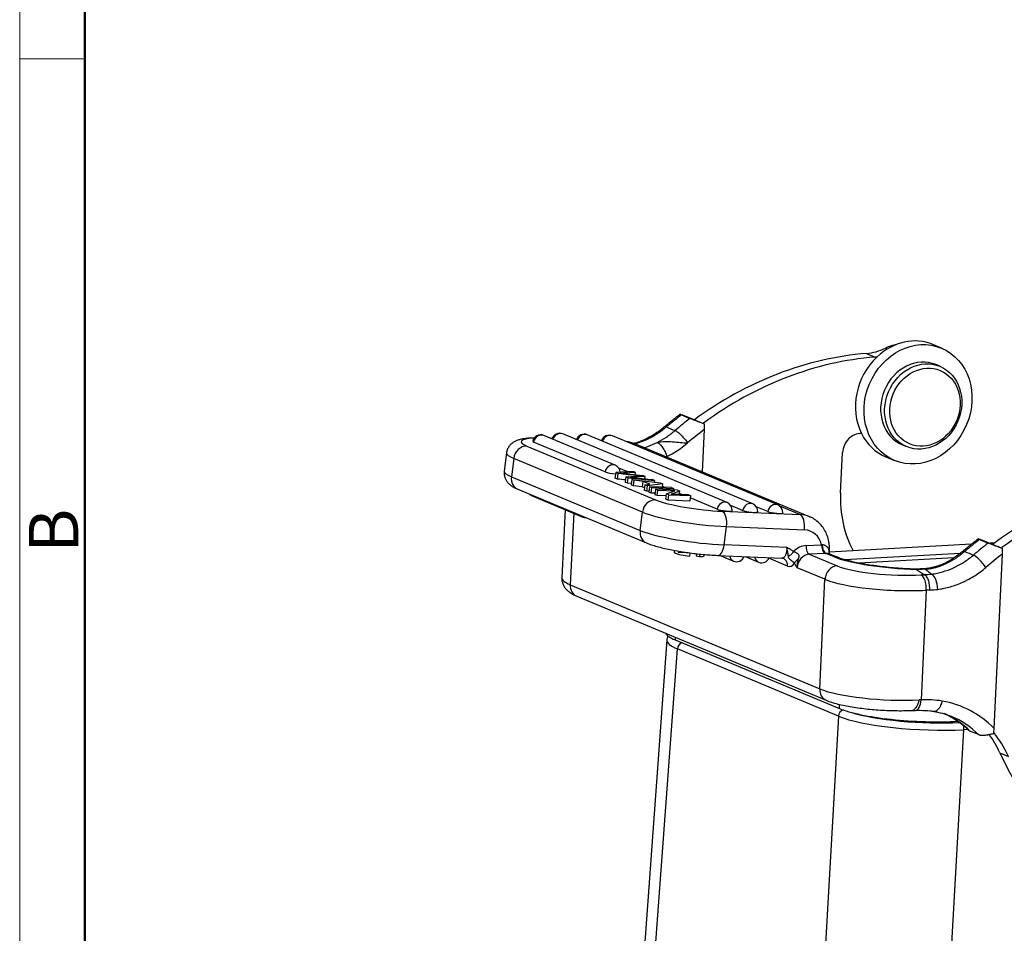
# Model space of a CAD drawing. Units: millimetres. Extents: x 1592 to 2037, y 610 to 925.
# Drawn here: x 1592 to 1671, y 693 to 767 of the extents above; entities that cross this region are included whole.
import ezdxf

# ---------------------------------------------------------------- set-up
doc = ezdxf.new("R2010")
doc.units = ezdxf.units.MM
doc.header["$LTSCALE"] = 65.395
doc.layers.get('0').update_dxf_attribs({"linetype": 'CONTINUOUS', "lineweight": 30})
doc.layers.add('Dim', color=3, linetype='CONTINUOUS', lineweight=15)
doc.layers.add('图框', color=7, linetype='CONTINUOUS', lineweight=20)
doc.styles.add('Romans字体', font='romans.shx', dxfattribs={"width": 0.75})

# ---------------------------------------------------------------- blocks, each defined once
blk = doc.blocks.new('A4图框-NEW')
at = {"layer": '图框', "color": 1, "lineweight": 18}
blk.add_line((833.413, 690.535), (833.413, 480.535), dxfattribs=at)
at = {"layer": '图框', "lineweight": 50}
blk.add_line((836.913, 484.018), (836.913, 675.021), dxfattribs=at)
at = {"layer": '图框', "color": 6}
blk.add_line((836.913, 582.893), (833.413, 582.893), dxfattribs=at)
at = {"layer": '图框', "color": 6, "insert": (833.904, 556.375), "char_height": 2.652, "width": 2.55791, "attachment_point": 1, "rotation": 90, "style": 'Romans字体'}
blk.add_mtext('B', dxfattribs=at)

msp = doc.modelspace()

# ---------------------------------------------------------------- linework, layer by layer
for p, q in [((1661.479, 740.154), (1661.628, 740.092)), ((1665.984, 740.16), (1665.29, 740.449)), ((1659.954, 739.734), (1660.647, 739.445)), ((1665.86, 738.694), (1665.537, 738.829)), ((1645.049, 734.783), (1645.743, 734.494)), ((1645.284, 734.73), (1646.885, 734.061)), ((1639.731, 730.727), (1633.979, 733.129)), ((1634.648, 732.896), (1634.524, 732.901)), ((1648.738, 727.722), (1635.501, 733.251)), ((1650.798, 727.619), (1637.48, 733.182)), ((1652.817, 727.534), (1639.499, 733.097)), ((1646.896, 733.611), (1646.73, 730.195)), ((1632.614, 732.272), (1642.972, 727.945)), ((1638.917, 730.2), (1633.166, 732.603)), ((1634.642, 732.881), (1634.567, 732.884)), ((1636.621, 732.813), (1636.543, 732.816)), ((1636.616, 732.797), (1636.586, 732.798)), ((1638.64, 732.727), (1638.563, 732.73)), ((1638.635, 732.711), (1638.605, 732.712)), ((1655.366, 726.588), (1641.308, 732.46)), ((1662.839, 732.37), (1663.162, 732.235)), ((1630.985, 731.73), (1630.798, 730.259)), ((1643.89, 731.435), (1643.887, 731.383)), ((1657.869, 728.498), (1658.026, 731.748)), ((1661.513, 731.407), (1662.206, 731.117)), ((1631.562, 731.282), (1631.375, 729.811)), ((1641.92, 726.955), (1631.562, 731.282)), ((1631.375, 729.811), (1641.733, 725.484)), ((1639.765, 730.145), (1639.709, 729.704)), ((1641.167, 730.219), (1639.765, 730.145)), ((1639.765, 730.145), (1639.971, 730.059)), ((1639.915, 729.618), (1639.971, 730.059)), ((1640.741, 730.196), (1640.012, 730.501)), ((1640.387, 730.106), (1640.382, 730.07)), ((1641.348, 730.143), (1640.387, 730.106)), ((1640.482, 730.06), (1641.922, 729.903)), ((1640.591, 729.8), (1640.535, 729.359)), ((1640.591, 729.8), (1641.759, 729.867)), ((1640.591, 729.8), (1640.762, 729.729)), ((1640.706, 729.288), (1640.762, 729.729)), ((1640.762, 729.729), (1642.884, 729.501)), ((1641.348, 730.143), (1641.167, 730.219)), ((1641.326, 729.968), (1641.348, 730.143)), ((1641.411, 729.77), (1641.403, 729.707)), ((1642.135, 729.814), (1641.411, 729.77)), ((1642.135, 729.814), (1641.922, 729.903)), ((1642.112, 729.635), (1642.135, 729.814)), ((1639.915, 729.618), (1639.709, 729.704)), ((1640.706, 729.288), (1640.535, 729.359)), ((1641.033, 729.253), (1640.706, 729.288)), ((1641.077, 729.597), (1641.021, 729.156)), ((1641.208, 729.078), (1641.021, 729.156)), ((1641.077, 729.597), (1643.345, 729.309)), ((1641.264, 729.519), (1641.077, 729.597)), ((1641.208, 729.078), (1641.264, 729.519)), ((1641.887, 728.994), (1641.208, 729.078)), ((1641.943, 729.435), (1641.264, 729.519)), ((1641.943, 729.435), (1641.887, 728.994)), ((1642.093, 728.908), (1641.887, 728.994)), ((1642.501, 729.202), (1641.943, 729.435)), ((1642.125, 729.159), (1642.069, 728.718)), ((1642.125, 729.159), (1642.501, 729.202)), ((1642.326, 729.075), (1642.125, 729.159)), ((1642.27, 728.634), (1642.326, 729.075)), ((1643.536, 729.229), (1642.326, 729.075)), ((1642.497, 729.004), (1642.441, 728.563)), ((1644.253, 728.929), (1642.497, 729.004)), ((1642.674, 728.93), (1642.497, 729.004)), ((1642.618, 728.489), (1642.674, 728.93)), ((1642.674, 728.93), (1644.43, 728.856)), ((1642.884, 729.501), (1642.706, 729.576)), ((1642.884, 729.501), (1642.867, 729.37)), ((1643.345, 729.309), (1643.536, 729.229)), ((1643.536, 729.229), (1643.502, 728.961)), ((1643.719, 728.952), (1643.511, 729.039)), ((1644.253, 728.929), (1644.43, 728.856)), ((1631.892, 728.803), (1642.25, 724.476)), ((1633.056, 728.262), (1637.116, 726.566)), ((1642.27, 728.634), (1642.069, 728.718)), ((1642.453, 728.657), (1642.27, 728.634)), ((1642.618, 728.489), (1642.441, 728.563)), ((1642.942, 728.475), (1642.618, 728.489)), ((1642.983, 728.801), (1642.927, 728.36)), ((1643.097, 728.289), (1642.927, 728.36)), ((1644.739, 728.726), (1642.983, 728.801)), ((1643.153, 728.73), (1642.983, 728.801)), ((1643.097, 728.289), (1643.153, 728.73)), ((1643.831, 728.258), (1643.097, 728.289)), ((1643.153, 728.73), (1644.533, 728.671)), ((1643.798, 727.996), (1643.854, 728.437)), ((1643.854, 728.437), (1644.533, 728.671)), ((1644.035, 728.361), (1643.854, 728.437)), ((1643.979, 727.92), (1644.035, 728.361)), ((1644.035, 728.361), (1645.791, 728.287)), ((1644.921, 728.651), (1644.243, 728.416)), ((1645.622, 728.358), (1644.243, 728.416)), ((1644.43, 728.856), (1644.415, 728.74)), ((1644.739, 728.726), (1644.921, 728.651)), ((1644.887, 728.389), (1644.921, 728.651)), ((1645.088, 728.38), (1644.896, 728.46)), ((1645.622, 728.358), (1645.791, 728.287)), ((1645.791, 728.287), (1645.735, 727.846)), ((1643.979, 727.92), (1643.798, 727.996)), ((1645.735, 727.846), (1643.979, 727.92)), ((1647.925, 727.195), (1645.767, 728.097)), ((1649.984, 727.093), (1649.019, 727.496)), ((1652.003, 727.007), (1651.079, 727.393)), ((1654.596, 726.758), (1652.984, 727.431)), ((1635.691, 727.161), (1635.427, 721.699)), ((1636.392, 726.868), (1636.113, 721.114)), ((1641.733, 725.484), (1641.92, 726.955)), ((1648.333, 727.024), (1654.596, 726.758)), ((1648.502, 724.321), (1648.688, 725.792)), ((1648.688, 725.792), (1654.951, 725.526)), ((1653.544, 724.107), (1648.502, 724.321)), ((1655.097, 724.271), (1656.339, 724.338)), ((1668.391, 724.37), (1656.952, 723.749)), ((1669.049, 724.758), (1669.742, 724.468)), ((1669.283, 724.704), (1670.885, 724.035)), ((1670.245, 724.47), (1669.89, 724.451)), ((1644.497, 723.878), (1644.479, 723.738)), ((1645.734, 723.681), (1645.701, 723.418)), ((1646.273, 723.613), (1646.253, 723.452)), ((1646.253, 723.452), (1646.505, 723.377)), ((1646.532, 723.585), (1646.505, 723.377)), ((1646.886, 723.448), (1646.899, 723.548)), ((1647.972, 723.475), (1653.176, 723.254)), ((1648.164, 723.467), (1649.246, 723.014)), ((1650.183, 723.381), (1651.266, 722.929)), ((1656.588, 723.635), (1655.346, 723.567)), ((1655.346, 723.567), (1657.589, 722.63)), ((1657.298, 723.378), (1656.673, 723.64)), ((1656.947, 723.649), (1656.96, 723.907)), ((1657.653, 723.318), (1656.957, 723.609)), ((1667.49, 723.633), (1658.204, 723.129)), ((1670.215, 709.536), (1670.895, 723.586)), ((1653.595, 722.622), (1652.101, 723.246)), ((1666.979, 723.271), (1659.329, 722.856)), ((1656.609, 721.55), (1654.366, 722.487)), ((1664.328, 721.906), (1664.613, 721.921)), ((1636.113, 721.114), (1656.182, 712.73)), ((1656.182, 712.73), (1656.609, 721.55)), ((1664.763, 720.674), (1664.336, 711.848)), ((1665.033, 720.689), (1664.763, 720.674)), ((1636.638, 720.196), (1656.707, 711.812)), ((1643.878, 716.683), (1641.994, 690.842)), ((1644.556, 716.888), (1644.546, 716.677)), ((1644.546, 716.677), (1657.771, 711.153)), ((1642.903, 690.909), (1644.728, 715.948)), ((1657.685, 710.536), (1644.728, 715.948)), ((1657.771, 711.153), (1657.787, 711.479)), ((1657.685, 710.536), (1656.12, 682.586)), ((1663.96, 641.02), (1667.792, 709.448)), ((1668.111, 709.465), (1667.792, 709.448)), ((1668.961, 709.051), (1668.268, 709.34)), ((1670.67, 707.591), (1671.363, 707.301))]:
    msp.add_line(p, q)
for centre, start, end in [((1633.728, 732.53), 67.32841, 168.30254), ((1635.25, 732.652), 67.32841, 161.67296), ((1637.229, 732.583), 67.32841, 161.67296), ((1639.248, 732.497), 67.32841, 160.76261), ((1639.48, 730.127), 3.27638, 67.32841), ((1633.307, 728.861), 224.47318, 247.32841), ((1648.488, 727.122), 357.23043, 67.32841), ((1650.547, 727.02), 357.23043, 67.32841), ((1652.566, 726.934), 357.23043, 67.32841), ((1637.366, 727.166), 247.32841, 270.18327), ((1649.497, 723.614), 247.32841, 339.29218), ((1651.516, 723.528), 247.32841, 339.29218)]:
    msp.add_arc(centre, 0.65, start, end)
for centre, major_axis in [((1664.095, 735.638), (-1.889, -4.521)), ((1664.511, 735.464), (-1.349, -3.23)), ((1664.65, 735.406), (-1.233, -2.953))]:
    msp.add_ellipse(centre, major_axis=major_axis, ratio=0.865364)
for centre, major_axis, ratio, start_param, end_param in [((1663.402, 735.928), (1.889, 4.521), 0.865364, 6.283113, 7.375823), ((1660.083, 744.627), (-1.927, -4.614), 0.865364, 0.420542, 0.770109), ((1662.708, 736.218), (1.696, 4.06), 0.865364, 0.534643, 0.770109), ((1659.177, 710.379), (11.563, 27.682), 0.865364, 0.420542, 0.963735), ((1659.871, 710.09), (-11.563, -27.682), 0.865364, 3.562134, 4.103473), ((1663.402, 735.928), (1.889, 4.521), 0.865364, 1.092638, 2.498332), ((1660.777, 744.337), (1.927, 4.614), 0.865364, 3.562134, 3.595849), ((1664.188, 735.6), (1.349, 3.23), 0.865364, 0.000042, 3.141537), ((1659.177, 710.379), (11.968, 28.651), 0.865364, 0.988626, 1.039999), ((1659.871, 710.09), (-11.968, -28.651), 0.865364, 4.130219, 4.181753), ((1644.372, 733.022), (-0.681, 0.8), 0.25369, 5.819994, 6.276727), ((1636.126, 732.123), (3.968, -0.504), 0.152359, 2.420864, 3.645742), ((1633.728, 732.53), (0.251, 0.6), 0.865364, 0.000022, 1.802708), ((1635.25, 732.652), (0.251, 0.6), 0.865364, 0.000022, 1.646606), ((1637.229, 732.583), (0.251, 0.6), 0.865364, 0.000022, 1.646606), ((1639.248, 732.497), (0.251, 0.6), 0.865364, 0.000022, 1.646606), ((1660.357, 709.887), (-11.563, -27.682), 0.865364, 4.12192, 4.181746), ((1659.354, 731.82), (0.578, 1.384), 0.865364, 0.306802, 1.966974), ((1663.402, 735.928), (1.889, 4.521), 0.865364, 2.498332, 3.141628), ((1632.483, 731.243), (0.405, 0.969), 0.865364, 0.308911, 1.879707), ((1633.735, 732.579), (0.643, -0.082), 0.152359, 3.129686, 3.645742), ((1640.171, 729.738), (1.137, 2.722), 0.865364, 6.283174, 6.556978), ((1641.594, 738.559), (3.084, 7.382), 0.865364, 3.920991, 4.182608), ((1635.995, 731.094), (5.01, -0.636), 0.152359, 3.141761, 3.645742), ((1639.48, 730.127), (-0.251, -0.6), 0.865364, 3.141614, 4.944301), ((1635.808, 729.623), (-5.01, 0.636), 0.152359, 6.283182, 6.787334), ((1632.297, 729.772), (0.405, 0.969), 0.865364, 1.879707, 3.141572), ((1639.486, 730.176), (0.643, -0.082), 0.152359, 3.645742, 5.160676), ((1666.385, 688.441), (-249.134, 31.621), 0.152359, 4.831469, 4.837926), ((1636.409, 731.187), (5.5, -0.698), 0.152359, 5.466558, 5.540025), ((1642.776, 727.139), (17.185, -2.181), 0.152359, 1.724014, 1.746624), ((1638.309, 730.558), (4.049, -0.514), 0.152359, 5.432331, 5.60435), ((1642.351, 728.47), (7.299, -0.926), 0.152359, 1.72508, 1.787355), ((1641.265, 730.412), (3.164, -0.402), 0.152359, 4.828789, 4.888612), ((1666.329, 688), (249.134, -31.621), 0.152359, 1.693733, 1.696334), ((1616.25, 759.906), (-176.762, 22.435), 0.152359, 1.732691, 1.740338), ((1683.177, 700.354), (11.563, 27.682), 0.865364, 0.420542, 0.963735), ((1683.871, 700.064), (-11.563, -27.682), 0.865364, 3.562134, 4.103482), ((1633.307, 728.861), (0.251, 0.6), 0.865364, 2.742724, 3.141614), ((1665.837, 728.934), (3.469, 8.305), 0.865364, 1.966974, 2.530712), ((1642.842, 726.916), (-0.405, -0.969), 0.865364, 3.450504, 5.0213), ((1646.484, 727.797), (3.968, -0.504), 0.152359, 3.645742, 5.216538), ((1648.488, 727.122), (-0.251, -0.6), 0.865364, 3.141614, 4.944301), ((1650.547, 727.02), (-0.251, -0.6), 0.865364, 3.141614, 4.944301), ((1652.566, 726.934), (-0.251, -0.6), 0.865364, 3.141614, 4.944301), ((1637.366, 727.166), (-0.251, -0.6), 0.865364, 5.884316, 6.283207), ((1646.353, 726.767), (5.01, -0.636), 0.152359, 3.645742, 5.216538), ((1648.494, 727.171), (0.643, -0.082), 0.152359, 3.645742, 6.295037), ((1648.203, 725.994), (0.044, 1.049), 0.477423, 4.538112, 6.108908), ((1650.553, 727.069), (0.643, -0.082), 0.152359, 3.645742, 6.295037), ((1652.572, 726.983), (0.643, -0.082), 0.152359, 3.645742, 6.295037), ((1654.229, 723.866), (-1.137, -2.722), 0.865364, 3.133214, 3.450504), ((1654.465, 725.729), (-0.044, -1.049), 0.477423, 1.396519, 2.967316), ((1642.655, 725.445), (-0.405, -0.969), 0.865364, 5.0213, 6.287411), ((1646.166, 725.296), (-5.01, 0.636), 0.152359, 0.504149, 2.074945), ((1654.714, 723.663), (-0.732, -1.753), 0.865364, 2.288374, 3.450504), ((1648.016, 724.524), (0.044, 1.049), 0.477423, 3.141527, 4.538112), ((1655.019, 722.654), (0.636, 1.523), 0.865364, 0.396177, 1.144268), ((1655.374, 724.155), (0.033, -0.599), 0.462327, 4.492525, 6.063321), ((1656.616, 724.223), (-0.033, 0.599), 0.462327, 1.350932, 2.921728), ((1656.701, 724.228), (-0.041, 0.599), 0.507955, 1.361253, 2.915153), ((1683.177, 700.354), (11.968, 28.651), 0.865364, 0.988626, 1.040153), ((1683.871, 700.064), (-11.968, -28.651), 0.865364, 4.130219, 4.181594), ((1649.497, 723.614), (-0.251, -0.6), 0.865364, 5.345429, 6.283207), ((1655.296, 722.538), (0.405, 0.969), 0.865364, 0.396177, 1.966974), ((1657.523, 723.817), (0.575, 0.17), 0.879619, 2.721738, 3.114418), ((1655.911, 723.958), (1.049, -0.051), 0.193389, 6.084245, 6.283372), ((1655.861, 722.929), (0.844, 1.348), 0.508087, 5.54123, 5.745885), ((1657.523, 723.817), (0.575, 0.17), 0.879619, 3.114418, 3.137459), ((1657.248, 722.35), (-0.405, -0.969), 0.865364, 3.142052, 3.53777), ((1663.496, 723.717), (-6.992, 0.339), 0.193389, 0.490677, 1.649924), ((1668.369, 722.994), (0.681, -0.8), 0.253623, 2.678365, 3.139443), ((1669.066, 722.707), (-0.681, 0.8), 0.253689, 4.249197, 5.819993), ((1684.356, 699.861), (-11.563, -27.682), 0.865364, 4.12192, 4.181594), ((1651.516, 723.528), (-0.251, -0.6), 0.865364, 5.345429, 6.283207), ((1653.676, 724.341), (-0.096, 1.751), 0.462327, 2.923839, 3.658286), ((1657.539, 721.601), (-0.405, -0.969), 0.865364, 3.53777, 5.108566), ((1662.016, 722.872), (4.994, -0.242), 0.193389, 3.632269, 5.203066), ((1664.278, 720.877), (-0.057, 1.048), 0.462327, 4.492525, 6.063321), ((1665.109, 729.637), (3.046, 7.251), 0.865864, 3.521878, 3.603443), ((1665.192, 720.946), (0.13, -1.042), 0.449012, 1.319063, 2.892426), ((1641.47, 721.406), (-6.043, 0.293), 0.193389, 6.283178, 6.773862), ((1637.043, 721.165), (0.405, 0.969), 0.865364, 1.966974, 3.141586), ((1661.966, 721.843), (6.043, -0.293), 0.193389, 3.632269, 5.203066), ((1665.595, 729.434), (3.438, 8.226), 0.865369, 3.520322, 3.601892), ((1650.832, 717.018), (-7.092, 0.345), 0.193244, 0.107776, 0.490731), ((1651.37, 716.3), (-7.492, 0.377), 0.193669, 6.278811, 6.774154), ((1645.17, 715.964), (-0.193, -0.461), 0.865364, 3.723032, 5.090799), ((1657.112, 712.781), (-0.405, -0.969), 0.865364, 5.108566, 6.285731), ((1661.539, 713.023), (-6.043, 0.293), 0.193389, 0.490677, 2.035949), ((1663.85, 712.051), (0.044, -1.049), 0.464486, 6.274366, 7.639895), ((1663.701, 700.997), (4.264, 10.212), 0.865461, 0.210207, 0.384776), ((1663.817, 702.052), (3.854, 9.227), 0.865364, 5.92679, 6.480967), ((1658.127, 710.551), (-0.193, -0.461), 0.865364, 3.682596, 5.090799), ((1664.057, 711.494), (-7.092, 0.345), 0.193244, 0.490731, 2.061528), ((1664.349, 711.378), (-6.992, 0.34), 0.193293, 0.635302, 2.041579), ((1662.638, 702.545), (-3.45, -8.258), 0.865364, 2.802605, 3.12261), ((1664.325, 710.888), (-7.491, 0.368), 0.191742, 0.490898, 2.06139), ((1663.331, 702.255), (3.45, 8.258), 0.865364, 6.283183, 6.304641), ((1663.331, 702.255), (3.45, 8.258), 0.865364, 5.944198, 6.283183), ((1667.56, 709.536), (-0.027, 0.499), 0.462388, 4.510138, 5.200817), ((1663.331, 702.255), (3.854, 9.227), 0.865364, 5.599494, 5.8474), ((1662.638, 702.545), (-3.854, -9.227), 0.865364, 2.457901, 2.647211), ((1689.143, 719.198), (8.865, 21.223), 0.865364, 2.457901, 3.119188)]:
    msp.add_ellipse(centre, major_axis=major_axis, ratio=ratio, start_param=start_param, end_param=end_param)
for points, degree in [([(1644.95, 734.836), (1644.307, 734.351), (1643.692, 733.822)], 2), ([(1646.885, 734.061), (1646.89, 734.012), (1646.897, 733.913), (1646.901, 733.762), (1646.898, 733.661), (1646.896, 733.611)], 3), ([(1643.833, 731.402), (1643.852, 731.413), (1643.871, 731.424), (1643.89, 731.435)], 3), ([(1668.95, 724.811), (1668.305, 724.324), (1667.688, 723.793)], 2), ([(1644.79, 723.696), (1644.796, 723.746), (1645.069, 723.75), (1645.352, 723.737)], 3), ([(1646.505, 723.377), (1646.745, 723.381), (1646.882, 723.405), (1646.886, 723.448)], 3), ([(1670.895, 723.586), (1670.898, 723.636), (1670.9, 723.737), (1670.897, 723.889), (1670.89, 723.987), (1670.885, 724.035)], 3), ([(1653.143, 723.249), (1653.21, 723.255), (1653.246, 723.234)], 2), ([(1654.366, 722.487), (1654.247, 722.676), (1654.159, 722.84)], 2), ([(1666.26, 722.851), (1665.517, 722.485), (1664.636, 722.395)], 2), ([(1664.669, 722.4), (1663.935, 722.363)], 1), ([(1664.706, 722.367), (1664.866, 722.231), (1665.024, 722.099), (1665.181, 721.97)], 3), ([(1664.336, 711.848), (1664.29, 711.846), (1664.245, 711.844), (1664.198, 711.842)], 3), ([(1663.584, 710.985), (1663.748, 710.997), (1663.89, 711)], 2), ([(1670.177, 709.148), (1670.186, 709.21), (1670.202, 709.338), (1670.212, 709.469), (1670.215, 709.536)], 3)]:
    msp.add_open_spline(points, degree=degree)
for points, knots in [([(1645.049, 734.783), (1645.022, 734.795), (1645, 734.804), (1644.975, 734.815), (1644.968, 734.819), (1644.957, 734.824), (1644.952, 734.827), (1644.944, 734.832), (1644.942, 734.833), (1644.944, 734.834)], [0, 0, 0, 0, 0.358022, 0.358022, 0.537033, 0.537033, 0.716044, 0.716044, 1, 1, 1, 1]), ([(1644.954, 734.834), (1644.958, 734.833), (1644.963, 734.832), (1644.982, 734.827), (1644.998, 734.822), (1645.023, 734.815), (1645.029, 734.813), (1645.04, 734.81), (1645.045, 734.808), (1645.063, 734.803), (1645.076, 734.799), (1645.116, 734.786), (1645.146, 734.776), (1645.195, 734.76), (1645.212, 734.754), (1645.247, 734.742), (1645.265, 734.736), (1645.284, 734.73)], [0, 0, 0, 0, 0.109379, 0.109379, 0.332035, 0.332035, 0.387698, 0.387698, 0.443362, 0.443362, 0.55469, 0.55469, 0.777345, 0.777345, 0.888672, 0.888672, 1, 1, 1, 1]), ([(1646.885, 734.061), (1646.832, 734.08), (1646.779, 734.099), (1646.672, 734.139), (1646.618, 734.158), (1646.511, 734.198), (1646.457, 734.218), (1646.389, 734.243), (1646.376, 734.248), (1646.349, 734.258), (1646.309, 734.273), (1646.27, 734.288), (1646.193, 734.317), (1646.142, 734.336), (1646.082, 734.359), (1646.07, 734.364), (1646.046, 734.373), (1646.011, 734.387), (1645.977, 734.4), (1645.913, 734.425), (1645.874, 734.44), (1645.82, 734.462), (1645.803, 734.469), (1645.771, 734.482), (1645.756, 734.488), (1645.743, 734.494)], [0, 0, 0, 0, 0.125, 0.125, 0.25, 0.25, 0.375, 0.375, 0.40625, 0.40625, 0.4375, 0.5, 0.5, 0.625, 0.625, 0.65625, 0.65625, 0.6875, 0.75, 0.75, 0.875, 0.875, 0.9375, 0.9375, 1, 1, 1, 1]), ([(1643.687, 733.83), (1643.585, 733.738), (1643.294, 733.493), (1642.782, 733.151), (1642.161, 732.815), (1641.634, 732.604), (1641.317, 732.504), (1641.215, 732.475)], [0, 0, 0, 0, 0.138468, 0.387101, 0.635915, 0.883362, 1, 1, 1, 1]), ([(1643.854, 733.815), (1643.606, 733.603), (1643.348, 733.412), (1642.946, 733.155), (1642.81, 733.075), (1642.602, 732.961), (1642.533, 732.925), (1642.427, 732.872), (1642.391, 732.855), (1642.321, 732.821), (1642.285, 732.805), (1641.965, 732.659), (1641.677, 732.552), (1641.36, 732.461), (1641.336, 732.455), (1641.311, 732.448)], [0, 0, 0, 0, 0.324208, 0.324208, 0.486312, 0.486312, 0.567364, 0.567364, 0.60789, 0.60789, 0.648416, 0.648416, 0.972625, 0.972625, 1, 1, 1, 1]), ([(1633.22, 732.927), (1633.121, 732.925), (1632.866, 732.915), (1632.481, 732.882), (1632.129, 732.822), (1631.842, 732.738), (1631.612, 732.634), (1631.401, 732.493), (1631.207, 732.297), (1631.065, 732.047), (1630.99, 731.847), (1630.989, 731.738), (1630.989, 731.728)], [0, 0, 0, 0, 0.09954, 0.263703, 0.4413, 0.55973, 0.652746, 0.739801, 0.823904, 0.907445, 0.991258, 1, 1, 1, 1]), ([(1643.104, 732.573), (1643.358, 732.698), (1643.607, 732.84), (1644.088, 733.157), (1644.321, 733.332), (1644.544, 733.522)], [0, 0, 0, 0, 0.5, 0.5, 1, 1, 1, 1]), ([(1644.544, 733.522), (1644.576, 733.509), (1644.611, 733.49), (1644.687, 733.444), (1644.727, 733.416), (1644.812, 733.352), (1644.856, 733.316), (1644.947, 733.236), (1644.993, 733.192), (1645.086, 733.1), (1645.132, 733.052), (1645.224, 732.951), (1645.269, 732.898), (1645.356, 732.792), (1645.398, 732.739), (1645.477, 732.632), (1645.514, 732.579), (1645.548, 732.527)], [0, 0, 0, 0, 0.125, 0.125, 0.25, 0.25, 0.375, 0.375, 0.5, 0.5, 0.625, 0.625, 0.75, 0.75, 0.875, 0.875, 1, 1, 1, 1]), ([(1641.326, 732.445), (1641.212, 732.498), (1640.979, 732.583), (1640.732, 732.626), (1640.608, 732.639)], [0, 0, 0, 0, 0.498433, 1, 1, 1, 1]), ([(1642.075, 732.129), (1642.165, 732.162), (1642.257, 732.198), (1642.592, 732.333), (1642.843, 732.445), (1643.104, 732.573)], [0, 0, 0, 0, 0.280543, 0.280543, 1, 1, 1, 1]), ([(1643.103, 732.574), (1643.135, 732.561), (1643.169, 732.541), (1643.239, 732.491), (1643.275, 732.46), (1643.349, 732.389), (1643.387, 732.348), (1643.461, 732.258), (1643.498, 732.208), (1643.571, 732.103), (1643.607, 732.047), (1643.675, 731.93), (1643.707, 731.87), (1643.768, 731.747), (1643.796, 731.684), (1643.847, 731.559), (1643.87, 731.496), (1643.89, 731.435)], [0, 0, 0, 0, 0.125, 0.125, 0.25, 0.25, 0.375, 0.375, 0.5, 0.5, 0.625, 0.625, 0.75, 0.75, 0.875, 0.875, 1, 1, 1, 1]), ([(1643.104, 732.573), (1643.302, 732.616), (1643.71, 732.663), (1644.341, 732.635), (1644.968, 732.562), (1645.363, 732.529), (1645.548, 732.527)], [0, 0, 0, 0, 0.25, 0.500001, 0.750001, 1, 1, 1, 1]), ([(1630.802, 730.256), (1630.789, 730.159), (1630.785, 729.971), (1630.856, 729.7), (1630.976, 729.468), (1631.128, 729.28), (1631.302, 729.124), (1631.513, 728.983), (1631.711, 728.882), (1631.85, 728.821), (1631.892, 728.803)], [0, 0, 0, 0, 0.114884, 0.232195, 0.344487, 0.458104, 0.58083, 0.725904, 0.919153, 1, 1, 1, 1]), ([(1656.96, 723.907), (1656.965, 724.011), (1656.964, 724.282), (1656.905, 724.717), (1656.756, 725.191), (1656.529, 725.625), (1656.233, 726.005), (1655.875, 726.313), (1655.586, 726.502), (1655.413, 726.564), (1655.385, 726.573)], [0, 0, 0, 0, 0.092098, 0.241127, 0.390143, 0.538231, 0.684908, 0.829897, 0.973241, 1, 1, 1, 1]), ([(1642.25, 724.476), (1642.312, 724.451), (1642.499, 724.377), (1642.85, 724.261), (1643.327, 724.128), (1643.855, 724.004), (1644.412, 723.891), (1644.993, 723.788), (1645.591, 723.697), (1646.196, 723.619), (1646.798, 723.554), (1647.397, 723.505), (1647.779, 723.483), (1647.972, 723.475)], [0, 0, 0, 0, 0.050374, 0.147116, 0.248643, 0.345222, 0.439521, 0.532677, 0.625239, 0.717538, 0.809818, 0.902238, 1, 1, 1, 1]), ([(1656.937, 723.868), (1656.927, 723.923), (1656.908, 723.977), (1656.867, 724.053), (1656.852, 724.077), (1656.825, 724.113), (1656.815, 724.124), (1656.795, 724.147), (1656.784, 724.158), (1656.75, 724.189), (1656.726, 724.209), (1656.672, 724.245), (1656.643, 724.261), (1656.595, 724.282), (1656.579, 724.289), (1656.545, 724.301), (1656.527, 724.306), (1656.474, 724.321), (1656.436, 724.328), (1656.395, 724.332)], [0, 0, 0, 0, 0.25, 0.25, 0.375, 0.375, 0.4375, 0.4375, 0.5, 0.5, 0.625, 0.625, 0.75, 0.75, 0.8125, 0.8125, 0.875, 0.875, 1, 1, 1, 1]), ([(1668.954, 724.808), (1668.958, 724.808), (1668.963, 724.806), (1668.981, 724.802), (1668.998, 724.797), (1669.023, 724.79), (1669.028, 724.788), (1669.039, 724.785), (1669.045, 724.783), (1669.063, 724.777), (1669.075, 724.773), (1669.116, 724.76), (1669.145, 724.751), (1669.194, 724.734), (1669.211, 724.729), (1669.246, 724.717), (1669.265, 724.711), (1669.283, 724.704)], [0, 0, 0, 0, 0.109379, 0.109379, 0.332035, 0.332035, 0.387698, 0.387698, 0.443362, 0.443362, 0.55469, 0.55469, 0.777345, 0.777345, 0.888672, 0.888672, 1, 1, 1, 1]), ([(1670.885, 724.035), (1670.832, 724.055), (1670.778, 724.074), (1670.671, 724.113), (1670.618, 724.133), (1670.51, 724.173), (1670.457, 724.193), (1670.389, 724.218), (1670.376, 724.223), (1670.349, 724.233), (1670.309, 724.248), (1670.27, 724.263), (1670.192, 724.292), (1670.142, 724.311), (1670.081, 724.334), (1670.069, 724.339), (1670.045, 724.348), (1670.01, 724.362), (1669.977, 724.374), (1669.913, 724.399), (1669.873, 724.415), (1669.819, 724.437), (1669.802, 724.444), (1669.77, 724.457), (1669.756, 724.463), (1669.742, 724.468)], [0, 0, 0, 0, 0.125, 0.125, 0.25, 0.25, 0.375, 0.375, 0.40625, 0.40625, 0.4375, 0.5, 0.5, 0.625, 0.625, 0.65625, 0.65625, 0.6875, 0.75, 0.75, 0.875, 0.875, 0.9375, 0.9375, 1, 1, 1, 1]), ([(1644.479, 723.738), (1644.476, 723.714), (1644.553, 723.641), (1645.003, 723.502), (1645.464, 723.44), (1645.701, 723.418)], [0, 0, 0, 0, 0.250515, 0.625258, 1, 1, 1, 1]), ([(1653.544, 724.107), (1653.542, 724.031), (1653.538, 723.896), (1653.499, 723.655), (1653.412, 723.408), (1653.275, 723.275), (1653.18, 723.253), (1653.147, 723.255), (1653.146, 723.256)], [0, 0, 0, 0, 0.160828, 0.28423, 0.5649, 0.851852, 0.991565, 1, 1, 1, 1]), ([(1653.664, 723.388), (1653.659, 723.431), (1653.65, 723.521), (1653.629, 723.683), (1653.596, 723.878), (1653.562, 724.028), (1653.544, 724.107)], [0, 0, 0, 0, 0.213888, 0.4513, 0.712868, 1, 1, 1, 1]), ([(1654.082, 723.785), (1654.055, 723.805), (1654.002, 723.844), (1653.917, 723.9), (1653.81, 723.965), (1653.685, 724.035), (1653.589, 724.084), (1653.544, 724.107)], [0, 0, 0, 0, 0.15515, 0.316416, 0.48378, 0.754736, 1, 1, 1, 1]), ([(1654.079, 723.788), (1654.05, 723.745), (1654.018, 723.703), (1653.951, 723.624), (1653.915, 723.587), (1653.842, 723.519), (1653.804, 723.488), (1653.729, 723.435), (1653.691, 723.412), (1653.654, 723.393)], [0, 0, 0, 0, 0.25, 0.25, 0.5, 0.5, 0.75, 0.75, 1, 1, 1, 1]), ([(1654.159, 722.84), (1654.151, 722.85), (1654.142, 722.86), (1654.124, 722.878), (1654.114, 722.886), (1654.093, 722.904), (1654.083, 722.913), (1654.06, 722.931), (1654.049, 722.941), (1654.013, 722.969), (1653.988, 722.989), (1653.948, 723.022), (1653.934, 723.033), (1653.906, 723.057), (1653.892, 723.069), (1653.87, 723.087), (1653.863, 723.093), (1653.848, 723.106), (1653.841, 723.113), (1653.819, 723.132), (1653.805, 723.145), (1653.785, 723.165), (1653.779, 723.172), (1653.766, 723.185), (1653.759, 723.192), (1653.742, 723.212), (1653.731, 723.225), (1653.713, 723.251), (1653.705, 723.264), (1653.691, 723.289), (1653.685, 723.302), (1653.676, 723.326), (1653.672, 723.339), (1653.667, 723.363), (1653.664, 723.376), (1653.663, 723.388)], [0, 0, 0, 0, 0.0625, 0.0625, 0.125, 0.125, 0.1875, 0.1875, 0.25, 0.25, 0.375, 0.375, 0.4375, 0.4375, 0.5, 0.5, 0.53125, 0.53125, 0.5625, 0.5625, 0.625, 0.625, 0.65625, 0.65625, 0.6875, 0.6875, 0.75, 0.75, 0.8125, 0.8125, 0.875, 0.875, 0.9375, 0.9375, 1, 1, 1, 1]), ([(1654.082, 723.785), (1654.097, 723.779), (1654.112, 723.773), (1654.144, 723.761), (1654.16, 723.756), (1654.208, 723.737), (1654.241, 723.723), (1654.29, 723.699), (1654.306, 723.69), (1654.33, 723.675), (1654.338, 723.671), (1654.353, 723.66), (1654.361, 723.655), (1654.384, 723.638), (1654.398, 723.626), (1654.418, 723.608), (1654.425, 723.601), (1654.437, 723.588), (1654.443, 723.581), (1654.46, 723.559), (1654.474, 723.537), (1654.485, 723.514), (1654.491, 723.498), (1654.494, 723.49), (1654.5, 723.465), (1654.503, 723.449), (1654.506, 723.417), (1654.505, 723.4), (1654.503, 723.368), (1654.501, 723.351), (1654.495, 723.319), (1654.491, 723.302), (1654.479, 723.253), (1654.468, 723.22), (1654.457, 723.187)], [0, 0, 0, 0, 0.0625, 0.0625, 0.125, 0.125, 0.25, 0.25, 0.3125, 0.3125, 0.34375, 0.34375, 0.375, 0.375, 0.4375, 0.4375, 0.46875, 0.46875, 0.5, 0.5, 0.5625, 0.59375, 0.59375, 0.625, 0.625, 0.6875, 0.6875, 0.75, 0.75, 0.8125, 0.8125, 0.875, 0.875, 1, 1, 1, 1]), ([(1656.673, 723.64), (1656.713, 723.643), (1656.75, 723.644), (1656.801, 723.641), (1656.817, 723.64), (1656.848, 723.637), (1656.863, 723.635), (1656.905, 723.627), (1656.93, 723.62), (1656.956, 723.61), (1656.959, 723.608), (1656.963, 723.607)], [0, 0, 0, 0, 0.3148, 0.3148, 0.472199, 0.472199, 0.629599, 0.629599, 0.944399, 0.944399, 1, 1, 1, 1]), ([(1665.181, 721.97), (1665.256, 721.98), (1665.331, 721.991), (1665.48, 722.015), (1665.554, 722.029), (1665.777, 722.075), (1665.924, 722.111), (1666.364, 722.237), (1666.653, 722.343), (1666.974, 722.489), (1667.009, 722.505), (1667.08, 722.539), (1667.116, 722.556), (1667.222, 722.609), (1667.292, 722.646), (1667.501, 722.759), (1667.637, 722.839), (1668.04, 723.096), (1668.298, 723.288), (1668.547, 723.5)], [0, 0, 0, 0, 0.0625, 0.0625, 0.125, 0.125, 0.25, 0.25, 0.5, 0.5, 0.53125, 0.53125, 0.5625, 0.5625, 0.625, 0.625, 0.75, 0.75, 1, 1, 1, 1]), ([(1667.688, 723.793), (1667.595, 723.714), (1667.311, 723.484), (1666.83, 723.153), (1666.433, 722.935), (1666.239, 722.84)], [0, 0, 0, 0, 0.206479, 0.619163, 1, 1, 1, 1]), ([(1667.85, 723.786), (1667.627, 723.596), (1667.394, 723.421), (1666.913, 723.104), (1666.664, 722.962), (1666.41, 722.838)], [0, 0, 0, 0, 0.5, 0.5, 1, 1, 1, 1]), ([(1653.594, 722.622), (1653.597, 722.665), (1653.595, 722.707), (1653.585, 722.789), (1653.576, 722.83), (1653.552, 722.907), (1653.537, 722.944), (1653.5, 723.014), (1653.478, 723.047), (1653.43, 723.107), (1653.403, 723.134), (1653.344, 723.181), (1653.312, 723.202), (1653.267, 723.225), (1653.254, 723.23), (1653.242, 723.235)], [0, 0, 0, 0, 0.15723, 0.15723, 0.314459, 0.314459, 0.471689, 0.471689, 0.628918, 0.628918, 0.786148, 0.786148, 0.943378, 0.943378, 1, 1, 1, 1]), ([(1654.159, 722.84), (1654.172, 722.871), (1654.188, 722.902), (1654.226, 722.964), (1654.249, 722.994), (1654.3, 723.053), (1654.328, 723.082), (1654.389, 723.136), (1654.423, 723.162), (1654.457, 723.187)], [0, 0, 0, 0, 0.25, 0.25, 0.5, 0.5, 0.75, 0.75, 1, 1, 1, 1]), ([(1654.457, 723.187), (1654.447, 723.155), (1654.426, 723.09), (1654.402, 722.99), (1654.382, 722.887), (1654.365, 722.764), (1654.358, 722.63), (1654.364, 722.532), (1654.366, 722.487)], [0, 0, 0, 0, 0.146634, 0.294165, 0.442855, 0.592967, 0.815295, 1, 1, 1, 1]), ([(1664.015, 722.361), (1663.884, 722.365), (1663.504, 722.38), (1662.872, 722.414), (1662.129, 722.469), (1661.406, 722.54), (1660.71, 722.624), (1660.054, 722.721), (1659.447, 722.828), (1658.898, 722.942), (1658.416, 723.062), (1658.025, 723.179), (1657.786, 723.264), (1657.678, 723.308), (1657.653, 723.318)], [0, 0, 0, 0, 0.050079, 0.145406, 0.240751, 0.335975, 0.430967, 0.525595, 0.619677, 0.71296, 0.805076, 0.895467, 0.975072, 1, 1, 1, 1]), ([(1664.706, 722.368), (1664.802, 722.379), (1664.998, 722.401), (1665.294, 722.455), (1665.612, 722.532), (1665.993, 722.65), (1666.256, 722.769), (1666.41, 722.838)], [0, 0, 0, 0, 0.158913, 0.325338, 0.499826, 0.708792, 1, 1, 1, 1]), ([(1666.41, 722.838), (1666.393, 722.844), (1666.36, 722.856), (1666.314, 722.861), (1666.277, 722.857), (1666.257, 722.849), (1666.25, 722.846)], [0, 0, 0, 0, 0.270432, 0.551001, 0.840224, 1, 1, 1, 1]), ([(1664.706, 722.366), (1664.589, 722.358), (1664.348, 722.341), (1664.107, 722.341), (1663.983, 722.342)], [0, 0, 0, 0, 0.490042, 1, 1, 1, 1]), ([(1665.033, 720.692), (1665.037, 720.759), (1665.037, 720.828), (1665.033, 720.965), (1665.027, 721.034), (1665.01, 721.169), (1664.998, 721.235), (1664.97, 721.361), (1664.952, 721.422), (1664.913, 721.536), (1664.891, 721.589), (1664.843, 721.686), (1664.817, 721.729), (1664.762, 721.805), (1664.733, 721.837), (1664.674, 721.889), (1664.643, 721.909), (1664.612, 721.922)], [0, 0, 0, 0, 0.125, 0.125, 0.25, 0.25, 0.375, 0.375, 0.5, 0.5, 0.625, 0.625, 0.75, 0.75, 0.875, 0.875, 1, 1, 1, 1]), ([(1664.706, 722.372), (1664.687, 722.387), (1664.666, 722.403), (1664.648, 722.398), (1664.646, 722.398)], [0, 0, 0, 0, 0.895385, 1, 1, 1, 1]), ([(1665.677, 720.743), (1665.763, 720.754), (1665.85, 720.767), (1666.022, 720.795), (1666.107, 720.811), (1666.363, 720.864), (1666.703, 720.947), (1667.205, 721.111), (1667.535, 721.247), (1667.741, 721.34), (1667.781, 721.359), (1667.863, 721.398), (1667.904, 721.418), (1668.026, 721.479), (1668.107, 721.521), (1668.347, 721.651), (1668.661, 721.837), (1669.116, 722.15), (1669.408, 722.382), (1669.551, 722.504)], [0, 0, 0, 0, 0.0625, 0.0625, 0.125, 0.125, 0.25, 0.375, 0.5, 0.5, 0.53125, 0.53125, 0.5625, 0.5625, 0.625, 0.625, 0.75, 0.875, 1, 1, 1, 1]), ([(1635.43, 721.706), (1635.429, 721.696), (1635.41, 721.58), (1635.449, 721.356), (1635.548, 721.072), (1635.702, 720.835), (1635.89, 720.635), (1636.12, 720.458), (1636.369, 720.316), (1636.554, 720.23), (1636.638, 720.196)], [0, 0, 0, 0, 0.01232, 0.142972, 0.267045, 0.390835, 0.522097, 0.671478, 0.856146, 1, 1, 1, 1]), ([(1643.98, 717.013), (1643.968, 716.992), (1643.921, 716.902), (1643.876, 716.783), (1643.882, 716.686), (1643.884, 716.67)], [0, 0, 0, 0, 0.202551, 0.865284, 1, 1, 1, 1]), ([(1656.707, 711.812), (1656.776, 711.783), (1656.987, 711.702), (1657.377, 711.577), (1657.902, 711.445), (1658.481, 711.327), (1659.092, 711.228), (1659.731, 711.144), (1660.392, 711.077), (1661.067, 711.026), (1661.748, 710.992), (1662.424, 710.976), (1663.039, 710.977), (1663.417, 710.988), (1663.58, 710.995)], [0, 0, 0, 0, 0.04718, 0.138088, 0.233372, 0.324336, 0.413054, 0.500546, 0.587339, 0.673743, 0.759973, 0.846199, 0.932534, 1, 1, 1, 1]), ([(1663.579, 710.993), (1663.613, 710.994), (1663.647, 711.001), (1663.718, 711.026), (1663.755, 711.046), (1663.827, 711.099), (1663.862, 711.131), (1663.93, 711.208), (1663.962, 711.252), (1664.022, 711.35), (1664.05, 711.404), (1664.102, 711.52), (1664.125, 711.581), (1664.166, 711.709), (1664.184, 711.776), (1664.198, 711.845)], [0, 0, 0, 0, 0.129441, 0.129441, 0.274534, 0.274534, 0.419627, 0.419627, 0.564721, 0.564721, 0.709814, 0.709814, 0.854907, 0.854907, 1, 1, 1, 1]), ([(1666.027, 711.755), (1666.023, 711.738), (1666.02, 711.722), (1666.013, 711.697), (1666.011, 711.689), (1666.007, 711.672), (1665.996, 711.631), (1665.984, 711.591), (1665.953, 711.498), (1665.93, 711.438), (1665.878, 711.323), (1665.85, 711.271), (1665.805, 711.199), (1665.79, 711.176), (1665.766, 711.144), (1665.758, 711.133), (1665.741, 711.113), (1665.733, 711.103), (1665.692, 711.056), (1665.658, 711.024), (1665.615, 710.991), (1665.606, 710.985), (1665.589, 710.973), (1665.58, 710.968), (1665.554, 710.953), (1665.536, 710.945), (1665.484, 710.925), (1665.449, 710.918), (1665.406, 710.918), (1665.398, 710.918), (1665.385, 710.92), (1665.38, 710.92), (1665.375, 710.921)], [0, 0, 0, 0, 0.033835, 0.033835, 0.050753, 0.050753, 0.06767, 0.135341, 0.135341, 0.270682, 0.270682, 0.406023, 0.406023, 0.473693, 0.473693, 0.507528, 0.507528, 0.541364, 0.541364, 0.676704, 0.676704, 0.71054, 0.71054, 0.744375, 0.744375, 0.812045, 0.812045, 0.947386, 0.947386, 0.981221, 0.981221, 1, 1, 1, 1]), ([(1663.895, 711.002), (1664.021, 711.007), (1664.414, 711.014), (1664.914, 710.985), (1665.282, 710.936), (1665.389, 710.919)], [0, 0, 0, 0, 0.250166, 0.780282, 1, 1, 1, 1]), ([(1665.34, 710.927), (1665.46, 710.907), (1665.822, 710.835), (1666.257, 710.722), (1666.557, 710.597), (1666.63, 710.564)], [0, 0, 0, 0, 0.270098, 0.822341, 1, 1, 1, 1]), ([(1666.368, 710.679), (1666.533, 710.601), (1666.914, 710.398), (1667.481, 710.02), (1667.921, 709.661), (1668.145, 709.431), (1668.191, 709.382)], [0, 0, 0, 0, 0.246444, 0.579432, 0.911918, 1, 1, 1, 1]), ([(1668.961, 709.051), (1668.989, 709.039), (1669.022, 709.03), (1669.077, 709.019), (1669.097, 709.015), (1669.138, 709.01), (1669.16, 709.008), (1669.228, 709.003), (1669.276, 709.002), (1669.352, 709.004), (1669.378, 709.005), (1669.419, 709.007), (1669.432, 709.008), (1669.459, 709.01), (1669.473, 709.011), (1669.542, 709.018), (1669.598, 709.024), (1669.67, 709.035), (1669.684, 709.037), (1669.713, 709.042), (1669.728, 709.044), (1669.772, 709.052), (1669.801, 709.057), (1669.888, 709.074), (1669.946, 709.087), (1670.033, 709.108), (1670.062, 709.116), (1670.12, 709.131), (1670.148, 709.139), (1670.177, 709.148)], [0, 0, 0, 0, 0.125, 0.125, 0.1875, 0.1875, 0.25, 0.25, 0.375, 0.375, 0.4375, 0.4375, 0.46875, 0.46875, 0.5, 0.5, 0.625, 0.625, 0.65625, 0.65625, 0.6875, 0.6875, 0.75, 0.75, 0.875, 0.875, 0.9375, 0.9375, 1, 1, 1, 1])]:
    msp.add_open_spline(points, degree=3, knots=knots)
at = {"extrusion": (-1.05211e-10, -2.47189e-10, -1)}
msp.add_open_spline([(1643.854, 733.815), (1644.084, 733.717), (1644.314, 733.619), (1644.544, 733.521)], degree=3, dxfattribs=at)
at = {"extrusion": (-1.7184e-12, -1.42002e-11, -1)}
msp.add_open_spline([(1656.395, 724.332), (1656.377, 724.334), (1656.358, 724.336), (1656.339, 724.338)], degree=3, dxfattribs=at)
at = {"extrusion": (-1.0305e-12, -2.2058e-12, -1)}
msp.add_open_spline([(1669.049, 724.758), (1669.022, 724.769), (1669, 724.779), (1668.975, 724.79), (1668.968, 724.793), (1668.957, 724.799), (1668.952, 724.801), (1668.944, 724.806), (1668.942, 724.808), (1668.943, 724.809)], degree=3, knots=[0, 0, 0, 0, 0.358022, 0.358022, 0.537033, 0.537033, 0.716044, 0.716044, 1, 1, 1, 1], dxfattribs=at)
at = {"extrusion": (7.219e-13, -1.19496e-11, -1)}
msp.add_open_spline([(1656.588, 723.635), (1656.617, 723.636), (1656.645, 723.638), (1656.673, 723.64)], degree=3, dxfattribs=at)
at = {"extrusion": (1.18026e-10, 2.87781e-10, -1)}
msp.add_open_spline([(1667.85, 723.786), (1668.082, 723.69), (1668.315, 723.595), (1668.547, 723.5)], degree=3, dxfattribs=at)
at = {"extrusion": (1.2845e-12, 1.9143e-12, -1)}
msp.add_open_spline([(1663.983, 722.342), (1664.193, 722.199), (1664.402, 722.06), (1664.612, 721.925)], degree=3, dxfattribs=at)
at = {"extrusion": (6.28e-13, 9.729e-13, -1)}
msp.add_open_spline([(1668.195, 709.386), (1668.197, 709.384), (1668.198, 709.383), (1668.217, 709.366), (1668.24, 709.352), (1668.268, 709.34)], degree=3, knots=[0, 0, 0, 0, 0.089149, 0.089149, 1, 1, 1, 1], dxfattribs=at)

# ---------------------------------------------------------------- block references
at = {"layer": 'Dim', "xscale": 1.5, "yscale": 1.5, "zscale": 1.5}
msp.add_blockref('A4图框-NEW', (341.688, -110.884), dxfattribs=at)

doc.saveas('drawing.dxf')
